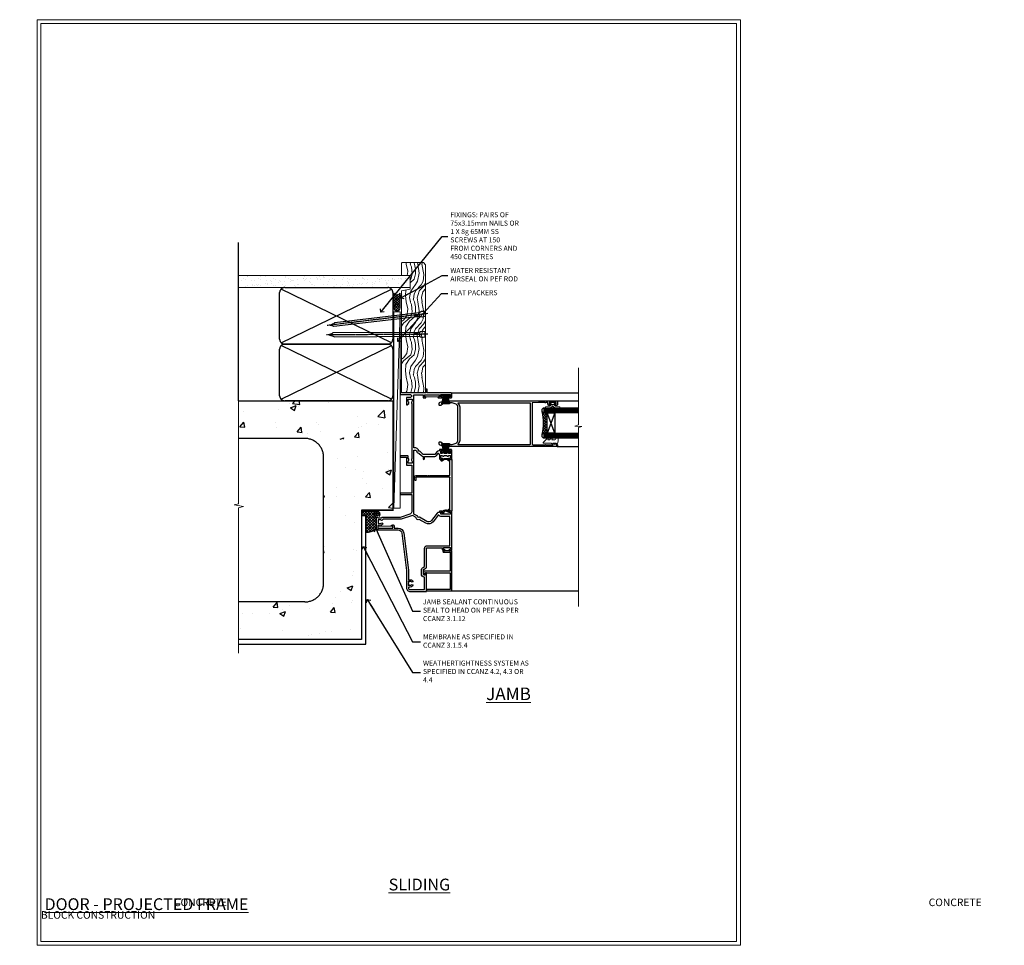
# Model space of a CAD drawing. Units: millimetres. Extents: x -1737 to 714498, y 10388 to 14293.
# Drawn here: x 13183 to 13966, y 11997 to 12733 of the extents above; entities that cross this region are included whole.
import ezdxf
from ezdxf import colors
from ezdxf.entities.mleader import LeaderData, LeaderLine
from ezdxf.math import Vec2, Vec3

# ---------------------------------------------------------------- set-up
doc = ezdxf.new("R2010")
doc.units = ezdxf.units.MM
doc.linetypes.add('CENTER', pattern=[2, 1.25, -0.25, 0.25, -0.25])
doc.linetypes.add('Dashed', pattern=[564.444447, 282.222223, -282.222223])
doc.layers.add('Aluminium Systems Ltd Joinery Detail', color=7, linetype='Continuous')
doc.layers.add('Aluminium Systems Ltd Notes', color=7, linetype='Continuous')
doc.layers.add('HARDWARE', color=8, linetype='Continuous', lineweight=5)
doc.layers.add('No Print', color=7, linetype='Continuous', plot=False)
doc.styles.add('ASL TXT 50', font='romans.shx', dxfattribs={"height": 100})
doc.styles.get("Standard").update_dxf_attribs({"font": 'arial.ttf'})

# ---------------------------------------------------------------- blocks, each defined once
blk = doc.blocks.new('_Open90')
at = {"color": 0, "linetype": 'ByBlock', "lineweight": -2}
for p, q in [((0, 0), (-2.44, 0)), ((-0.5, 0.5), (0, 0)), ((0, 0), (-0.5, -0.5))]:
    blk.add_line(p, q, dxfattribs=at)
blk = doc.blocks.new('Concrete Block Cladding Title')
at = {"layer": 'Aluminium Systems Ltd Joinery Detail', "lineweight": 5, "insert": (-259.17, 6.46), "char_height": 9.375, "width": 553.0825, "attachment_point": 1, "style": 'ASL TXT 50'}
blk.add_mtext('\\pi203.2807;{\\fArial|b0|i0|c0|p34;\\H0.64x;CONCRETE BLOCK CONSTRUCTION}', dxfattribs=at)
blk = doc.blocks.new('Title F1 Masonry Stacking Door Projected')
at = {"layer": 'Aluminium Systems Ltd Joinery Detail', "lineweight": 5, "insert": (0, 50.03), "char_height": 9.375, "width": 553.0825, "attachment_point": 1, "style": 'ASL TXT 50'}
blk.add_mtext('\\pi152.75738;{\\fArial|b0|i0|c0|p34;\\LSTACKER  DOOR - PROJECTED FRAME}', dxfattribs=at)
blk = doc.blocks.new('Concrete Block Jamb F1B Masonry')
at = {"layer": 'Aluminium Systems Ltd Joinery Detail', "linetype": 'Dashed'}
h = blk.add_hatch(dxfattribs=at)
h.set_pattern_fill('AR-CONC', color=256, scale=0.25)
h.set_pattern_definition([(50, (-404.284, -3351.295), (45.54617, -3.98477), [4.7625, -52.3875]), (355, (-404.284, -3351.295), (-8.81086, 47.7642), [3.81, -41.91015]), (100.4514, (-400.49, -3351.627), (36.7353, 43.77944), [4.0475, -44.52256]), (46.1842, (-404.284, -3338.595), (67.7698, -10.5106), [7.1437, -78.5812]), (96.6356, (-398.637, -3339.47), (59.351, 61.8565), [6.0713, -66.7839]), (351.1842, (-404.284, -3338.595), (59.351, 61.8565), [5.715, -62.865]), (21, (-397.934, -3341.77), (37.9036, -25.5663), [4.7625, -52.3875]), (326, (-397.934, -3341.77), (15.4505, 46.047), [3.81, -41.91]), (71.4514, (-394.775, -3343.9), (53.3541, 20.4807), [4.0475, -44.5225]), (37.5, (-404.284, -3351.295), (0.77215, 21.13876), [0, -41.402, 0, -42.545, 0, -42.06875]), (7.5, (-404.284, -3351.295), (16.70492, 25.04514), [0, -24.257, 0, -40.4495, 0, -16.03375]), (327.5, (-418.445, -3351.295), (33.89765, -1.43219), [0, -15.875, 0, -49.53, 0, -65.7225]), (317.5, (-424.795, -3351.295), (37.0323, 6.35662), [0, -20.6375, 0, -32.893, 0, -46.6725])])
h.paths.add_polyline_path([(-4.51, 78.8), (-127.31, 78.8), (-127.31, 54.16), (-130.74, 53.26), (-123.32, 51.99), (-127.31, 50.95), (-127.31, 48.8), (-74.51, 48.8, -0.414214), (-59.51, 33.8), (-59.51, -66.2, -0.414214), (-74.51, -81.2), (-127.31, -81.2), (-127.31, -111.2), (-29.51, -111.2), (-29.51, -8.2), (-4.51, -8.2), (-4.51, 43.16), (-9.88, 43.16), (-10.29, 42.6), (-10.71, 43.16), (-11.38, 43.16), (-11.38, 41.08), (-50.32, 41.08), (-52.25, 44.65), (-50.32, 48.22), (-11.38, 48.22), (-11.38, 46.55), (-11.07, 46.14), (-9.51, 46.14), (-9.1, 46.7), (-8.68, 46.14), (-4.51, 46.14)])
at = {"layer": 'Aluminium Systems Ltd Joinery Detail'}
h = blk.add_hatch(dxfattribs=at)
h.set_pattern_fill('ANSI37', color=256, scale=0.5)
h.set_pattern_definition([(45, (-884.284, -351.2953), (-1.122532, 1.122532), []), (135, (-884.284, -351.2953), (-1.122532, -1.122532), [])])
h.paths.add_polyline_path([(-17.72, -14.45), (-17.81, -13.88, -0.346886), (-19.72, -11.45, -0.414214), (-17.22, -8.95), (-29.29, -8.95), (-29.29, -12.71), (-25.97, -12.71), (-25.97, -25.84, 0.114684), (-18.71, -24), (-18.56, -23.61), (-18.22, -23.74, 0.008781), (-17.72, -23.45)])
h = blk.add_hatch(dxfattribs=at)
h.set_pattern_fill('HONEY', color=256, scale=0.25)
h.set_pattern_definition([(0, (-885.7816, -351.2953), (1.190625, 0.68740766), [0.79375, -1.5875]), (120, (-885.7816, -351.2953), (-1.190625, 0.68740767), [0.79375, -1.5875]), (60, (-885.7816, -351.2953), (3e-09, 1.37481533), [-1.5875, 0.79375])])
edge = h.paths.add_edge_path()
edge.add_line((-17.72, -13.9), (-17.72, -12.94))
edge.add_line((-17.72, -12.94), (-17.22, -12.44))
edge.add_line((-17.22, -12.44), (-16.72, -12.44))
edge.add_line((-16.72, -12.44), (-16.22, -12.94))
edge.add_line((-16.22, -12.94), (-16.22, -13.04))
edge.add_line((-16.22, -13.04), (-15.3, -13.04))
edge.add_arc((-17.22, -11.45), 2.5, 320.39174, 618.46304)
at = {"layer": 'Aluminium Systems Ltd Joinery Detail', "linetype": 'Dashed'}
for p, q in [((-74.51, 48.8), (-127.31, 48.8)), ((-59.51, -66.2), (-59.51, 33.8)), ((-74.51, -81.2), (-127.31, -81.2))]:
    blk.add_line(p, q, dxfattribs=at)
at = {"layer": 'Aluminium Systems Ltd Joinery Detail'}
blk.add_line((-17.72, -14.45, 0.85), (-17.81, -13.88, 0.85), dxfattribs=at)
at = {"layer": 'Aluminium Systems Ltd Joinery Detail', "linetype": 'Continuous', "lineweight": 5, "ltscale": 0.12}
blk.add_lwpolyline([(-127.31, 90.51), (-127.31, -3.09), (-130.74, -3.99), (-123.32, -5.26), (-127.31, -6.3), (-127.31, -121.85)], dxfattribs=at)
at = {"layer": 'Aluminium Systems Ltd Joinery Detail', "linetype": 'Dashed'}
for points in [[(-4.51, 78.8), (-4.51, -8.2), (-29.51, -8.2), (-29.51, -111.2), (-127.31, -111.2)], [(-127.31, 78.8), (-4.51, 78.8), (-4.51, -8.2)], [(-25.97, -114.72), (-25.97, -12.71), (-29.51, -12.71)], [(-127.31, -114.72), (-27.09, -114.72), (-25.97, -114.72)]]:
    blk.add_lwpolyline(points, dxfattribs=at)
at = {"layer": 'Aluminium Systems Ltd Joinery Detail', "linetype": 'Dashed', "lineweight": 5, "ltscale": 0.01, "const_width": 0.25, "elevation": 0.25}
blk.add_lwpolyline([(-4.38, 78.8), (-4.38, -8.33), (-29.39, -8.33), (-29.38, -111.34), (-29.38, -111.34)], dxfattribs=at)
at = {"layer": 'Aluminium Systems Ltd Joinery Detail', "linetype": 'CENTER', "lineweight": 5, "ltscale": 3, "const_width": 0.5, "elevation": 2}
blk.add_lwpolyline([(-3.98, 78.8), (-3.98, -8.71), (-29.11, -8.71)], dxfattribs=at)
at = {"layer": 'Aluminium Systems Ltd Joinery Detail'}
blk.add_lwpolyline([(-25.97, -12.71), (-29.29, -12.71), (-29.29, -8.95), (-17.22, -8.95)], dxfattribs=at)
at = {"layer": 'Aluminium Systems Ltd Joinery Detail', "linetype": 'Dashed'}
for centre, radius, start, end in [((-74.51, 33.8), 15, 0, 90), ((-17.22, -11.45, 0.85), 2.5, 320.39174, 258.46304), ((-74.51, -66.2), 15, 270, 0)]:
    blk.add_arc(centre, radius, start, end, dxfattribs=at)
at = {"layer": 'Aluminium Systems Ltd Joinery Detail'}
blk.add_arc((-26.3, -9.31, 0.85), 16.53, 271.12928, 301.23426, dxfattribs=at)
blk = doc.blocks.new('Page Layout')
at = {"layer": 'Aluminium Systems Ltd Joinery Detail', "color": 8, "lineweight": 5}
blk.add_lwpolyline([(0, 730.13), (0, 0), (553.08, 0), (553.08, 730.13)], close=True, dxfattribs=at)
blk = doc.blocks.new('Title F1 Masonry Sliding Door Projected')
at = {"layer": 'Aluminium Systems Ltd Joinery Detail', "lineweight": 5, "insert": (0, 50.03), "char_height": 9.375, "width": 553.0825, "attachment_point": 1, "style": 'ASL TXT 50'}
blk.add_mtext('\\pi157.48644;{\\fArial|b0|i0|c0|p34;\\LSLIDING  DOOR - PROJECTED FRAME}', dxfattribs=at)
blk = doc.blocks.new('Nail 75 JH')
at = {"linetype": 'CENTER'}
blk.add_line((0, 2.3), (0, -78.26), dxfattribs=at)
for p, q in [((1.5, -4.49), (-1.5, -4.49)), ((1.5, -5.73), (0.13, -5.73)), ((1.5, -6.6), (0.13, -6.6)), ((1.5, -7.47), (0.13, -7.47)), ((1.5, -8.34), (0.13, -8.34))]:
    blk.add_line(p, q)
blk.add_lwpolyline([(-1.5, -4.49, -0.247527), (-2.06, -0.36, -0.331135), (-1.58, 0), (1.58, 0, -0.331135), (2.06, -0.36, -0.247527), (1.5, -4.49), (1.5, -73.21, 0.124564), (0.28, -75.97), (-0.25, -75.97, 0.101255), (-1.5, -72.05)], format="xyb", close=True)
blk = doc.blocks.new('Concrete Block F1B Masonry Liner Stacker')
at = {"layer": 'Aluminium Systems Ltd Joinery Detail', "lineweight": 5}
h = blk.add_hatch(dxfattribs=at)
h.set_pattern_fill('HONEY', color=256, scale=0.221113, angle=360, style=0)
h.set_pattern_definition([(0, (-479.73536, -268.9985), (1.0530483, 0.60797756), [0.7020322, -1.4040644]), (120, (-479.73536, -268.9985), (-1.05304816, 0.6079778), [0.7020322, -1.4040644]), (60, (-479.73536, -268.9985), (1e-07, 1.21595534), [-1.4040644, 0.7020322])])
edge = h.paths.add_edge_path()
edge.add_arc((40.59, 1.95), 2.5, 180, 360, ccw=False)
edge.add_arc((40.59, 1.95), 2.5, 0, 180, ccw=False)
h = blk.add_hatch(dxfattribs=at)
h.set_pattern_fill('NET', color=256, scale=0.442225, angle=225, style=0)
h.set_pattern_definition([(315, (-1847.1946, 4372.7645), (-0.99282344, -0.99282344), []), (225, (-1847.1946, 4372.7645), (-0.99282344, 0.99282344), [])])
edge = h.paths.add_edge_path()
edge.add_line((52.19, 4.52), (41.45, 4.52))
edge.add_arc((40.62, 2.06), 2.6, 283.05461, 431.25645, ccw=False)
edge.add_line((41.2, -0.48), (52.24, -0.48))
edge.add_arc((54.14, 2.04), 3.15, 128.16265, 232.86108, ccw=False)
h = blk.add_hatch(dxfattribs=at)
h.set_pattern_fill('WOOD-3', color=256, scale=97.5, angle=30, style=0, pattern_type=2)
h.set_pattern_definition([(4.7636, (478.4847, -7172.8156), (-330.0000284, -29.999746), [3.61248, -357.63537]), (348.6901, (482.085, -7172.5156), (120.0000226, -29.999929), [4.58913, -148.38147]), (315, (486.585, -7173.416), (-3e-14, -30.00001), [3.39411, -39.03228]), (313.1524, (488.9847, -7175.8156), (420.00008502, -449.99992613), [6.57951, -651.37185]), (347.0054, (493.4847, -7180.6156), (-270.000023, 59.9999273), [4.00251, -396.24741]), (360, (497.385, -7181.516), (30, -30), [7.5, -22.5]), (9.4623, (504.8847, -7181.5156), (-150.0000232, -29.9999442), [3.64965, -178.83321]), (5.7106, (478.4847, -7180.9156), (-269.9999827, -30.0000394), [3.01497, -298.48131]), (360, (481.485, -7180.616), (30, -30), [4.5, -25.5]), (331.6992, (485.9847, -7180.6156), (329.9998536, -180.0002662), [4.42944, -438.51525]), (307.875, (489.8847, -7182.7156), (-120.0000559, 149.999973), [6.84105, -335.21157]), (320.7106, (494.0847, -7188.1156), (180.0000192, -149.99998896), [4.26381, -422.11632]), (353.6598, (497.3847, -7190.8156), (239.9999821, -30.0000474), [5.43324, -266.22831]), (11.8887, (502.7847, -7191.4156), (-419.99991903, -90.00031606), [5.82495, -576.66969]), (6.7098, (478.4847, -7190.2156), (270.00002993, 29.99981644), [5.13516, -508.3821]), (356.6335, (483.5847, -7189.6156), (479.99997966, -30.0003289), [5.10882, -505.77279]), (326.3099, (488.685, -7189.916), (-59.999987, 30.00004), [5.40834, -102.75822]), (312.5104, (493.1847, -7192.9156), (299.99972155, -330.0002602), [4.88364, -483.48096]), (345.0686, (496.4847, -7196.5156), (330.00001605, -89.9999086), [4.65726, -461.06799]), (360, (500.985, -7197.716), (30, -30), [3.6, -26.4]), (12.9946, (504.5847, -7197.7156), (270.000023, 59.9999273), [4.00251, -396.24741]), (360, (487.785, -7167.716), (30, -30), [0, -30]), (136.8476, (491.9847, -7172.2156), (449.99992613, -420.00008502), [6.57951, -651.37185]), (153.4349, (487.185, -7197.716), (-29.999975, 30.00004), [2.68329, -64.39875]), (171.8699, (484.7847, -7196.5156), (-179.9999933, 29.9999807), [4.24263, -207.88938]), (203.1986, (480.5847, -7195.9156), (-149.999992, -60.0000398), [2.28474, -226.18845]), (333.4349, (491.985, -7172.216), (29.999975, -30.00004), [3.35409, -63.72795]), (353.2902, (494.9847, -7173.7156), (-270.00002993, 29.99981644), [5.13516, -508.3821]), (10.1247, (500.0847, -7174.3156), (509.99996369, 90.00025766), [8.53287, -844.75488]), (10.3048, (478.4847, -7169.5156), (180.0000288, 29.9998463), [3.35409, -332.05608]), (344.4759, (481.7847, -7168.9156), (-330.00003074, 89.99993333), [5.60445, -554.84178]), (317.1211, (487.1847, -7170.4156), (-390.0000238, 359.9999926), [5.7315, -567.41769]), (325.3048, (491.3847, -7174.3156), (299.99982777, -210.0002583), [4.74342, -469.59822]), (350.5377, (495.2847, -7177.0156), (150.0000232, -29.9999442), [5.47449, -177.0084]), (6.5819, (500.6847, -7177.9156), (-510.00004314, -59.99960101), [7.85175, -777.3234]), (8.1301, (478.4847, -7177.0156), (-179.9999933, -29.9999807), [4.24263, -207.88938]), (348.6901, (482.685, -7176.4156), (120.0000226, -29.999929), [4.58913, -148.38147]), (317.4896, (487.1847, -7177.3156), (-330.0002602, 299.99972155), [4.88364, -483.48096]), (315, (490.785, -7180.616), (-3e-14, -30.00001), [5.51544, -36.91098]), (342.646, (494.6847, -7184.5156), (-390.00006057, 119.99983507), [5.02893, -497.86272]), (3.3665, (499.4847, -7186.0156), (-479.99997966, -30.0003289), [5.10882, -505.77279]), (17.1027, (504.5847, -7185.7156), (300.0000519, 89.9998648), [4.08045, -403.96368]), (8.7462, (478.4847, -7184.5156), (209.9999801, 30.0001259), [3.94587, -390.64251]), (345.0686, (482.3847, -7183.9156), (330.00001605, -89.9999086), [4.65726, -461.06799]), (327.9946, (486.8847, -7185.1156), (-149.9999683, 90.0000332), [5.6604, -277.35906]), (310.1009, (491.6847, -7188.1156), (-329.9999418, 390.00005789), [7.45185, -737.7327]), (344.0546, (496.4847, -7193.8156), (-120.0000038, 29.9999967), [4.36806, -214.03524]), (6.009, (500.6847, -7195.0156), (299.99999253, 29.99997952), [5.7315, -567.41769]), (23.1986, (506.3847, -7194.4156), (149.999992, 60.0000398), [2.28474, -226.18845]), (9.4623, (478.4847, -7193.5156), (-150.0000232, -29.9999442), [3.64965, -178.83321]), (349.992, (482.0847, -7192.9156), (329.99998664, -60.00010416), [5.17881, -512.7015]), (322.5946, (487.1847, -7193.8156), (389.99977395, -300.00029858), [6.42027, -635.60775]), (330.9454, (492.2847, -7167.7156), (210.0000115, -120.0000008), [3.08868, -305.78022]), (349.2157, (494.9847, -7169.2156), (-479.9999851, 90.0000165), [6.41328, -634.91349]), (7.125, (501.2847, -7170.4156), (-210.0000114, -29.9999485), [7.25604, -234.6117])])
h.paths.add_polyline_path([(76.55, -18.99), (74.67, -20.76), (-27.07, -20.76), (-27.07, -1.68), (53.96, -1.68), (55.29, -8.55), (66.17, -8.55), (66.17, -1.68), (76.11, -1.68), (76.55, -2.09)])
blk.add_line((-118.74, 4.52, 2), (37.4, -0.48, 2), dxfattribs=at)
at = {"layer": 'Aluminium Systems Ltd Joinery Detail', "lineweight": 5, "elevation": 2}
for points in [[(-118.74, 4.52), (37.4, 4.52), (37.4, -0.48), (-118.74, -0.48)], [(76.11, -1.68), (66.17, -1.68), (66.17, -8.55), (55.29, -8.55), (53.96, -1.68), (-27.07, -1.68), (-27.07, -20.76), (74.67, -20.76), (76.55, -18.99), (76.55, -2.09)]]:
    blk.add_lwpolyline(points, close=True, dxfattribs=at)
blk.add_lwpolyline([(41.18, 4.53), (52.19, 4.52, 0.491511), (52.24, -0.48), (41.2, -0.48, 0.810102)], format="xyb", close=True, dxfattribs=at)
at = {"layer": 'Aluminium Systems Ltd Joinery Detail', "lineweight": 5, "ltscale": 0.12}
blk.add_circle((40.59, 1.95, 2), 2.5, dxfattribs=at)
at = {"layer": 'Aluminium Systems Ltd Joinery Detail', "xscale": -1, "rotation": 180.3473966407072}
blk.add_blockref('Nail 75 JH', (19.49, -20.32, 2), dxfattribs=at)
at = {"layer": 'Aluminium Systems Ltd Joinery Detail', "rotation": 186.7683232742153}
blk.add_blockref('Nail 75 JH', (35.79, -20.32, 2), dxfattribs=at)
blk = doc.blocks.new('90mm Strapping Jamb Liner')
h = blk.add_hatch()
h.set_pattern_fill('AR-SAND', color=0, scale=0.15)
h.set_pattern_definition([(37.5, (-841.9426, -328.585), (-0.240005, 7.3412), [0, -5.7912, 0, -6.477, 0, -6.19125]), (7.5, (-841.943, -328.585), (6.74285, 10.75238), [0, -3.1242, 0, -5.2197, 0, -2.00025]), (327.5, (-846.629, -328.585), (11.864886, 0.021558), [0, -1.905, 0, -6.858, 0, -8.9535]), (317.5, (-846.629, -328.585), (11.45335, 3.34394), [0, -0.9525, 0, -4.4958, 0, -5.1435])])
h.paths.add_polyline_path([(110.69, 155.09), (110.69, 145.6), (-25.96, 145.6), (-25.96, 155.09)])
at = {"layer": 'Aluminium Systems Ltd Joinery Detail', "linetype": 'Dashed'}
for p, q in [((-25.96, 55.6, -0.15), (-25.96, 181.39, -0.15)), ((8, 101.77, -0.15), (95.66, 144.42, -0.15)), ((95.66, 101.77, -0.15), (8, 144.42, -0.15)), ((8, 56.77, -0.15), (95.66, 99.42, -0.15)), ((95.66, 56.77, -0.15), (8, 99.42, -0.15))]:
    blk.add_line(p, q, dxfattribs=at)
at = {"layer": 'Aluminium Systems Ltd Joinery Detail', "lineweight": 5, "elevation": -0.15}
blk.add_lwpolyline([(-25.96, 145.6), (110.69, 145.6), (110.69, 155.09), (-25.96, 155.09)], dxfattribs=at)
at = {"layer": 'Aluminium Systems Ltd Joinery Detail', "linetype": 'Dashed', "elevation": -0.15}
for points in [[(10.83, 100.6, -0.414214), (6.83, 104.6), (6.83, 141.6, -0.414214), (10.83, 145.6), (92.83, 145.6, -0.414214), (96.83, 141.6), (96.83, 104.6, -0.414214), (92.83, 100.6)], [(10.83, 55.6, -0.414214), (6.83, 59.6), (6.83, 96.6, -0.414214), (10.83, 100.6), (92.83, 100.6, -0.414214), (96.83, 96.6), (96.83, 59.6, -0.414214), (92.83, 55.6)]]:
    blk.add_lwpolyline(points, format="xyb", close=True, dxfattribs=at)
at = {"layer": 'Aluminium Systems Ltd Joinery Detail', "linetype": 'Dashed', "lineweight": 5, "ltscale": 0.01, "const_width": 0.25, "elevation": 0.1}
blk.add_lwpolyline([(96.96, 55.6), (96.96, 141.61)], dxfattribs=at)
at = {"layer": 'Aluminium Systems Ltd Joinery Detail', "linetype": 'CENTER', "lineweight": 5, "ltscale": 3, "const_width": 0.5, "elevation": 1.85}
blk.add_lwpolyline([(97.36, 55.6), (97.36, 141.61)], dxfattribs=at)
blk = doc.blocks.new('BS020-Comp')
blk.add_lwpolyline([(0.4, -0.85), (-0.35, -0.85), (-0.35, -0.36, 0.221673), (-0.44, -0.17, -0.187564), (-1.14, 1.1), (-1.45, 3.52, 0.936585), (-2.45, 3.45), (-2.45, 1.36, 0.241598), (-0.75, -1.95, 0.241598), (-2.45, -5.26), (-2.45, -7.35, 0.936585), (-1.45, -7.42), (-1.14, -5, -0.187564), (-0.44, -3.73, 0.221673), (-0.35, -3.54), (-0.35, -3.05), (0.4, -3.05)], format="xyb", close=True)
blk.add_lwpolyline([(0.4, -3.05), (1.15, -3.05), (1.15, -4.1, 0.414214), (1.4, -4.35), (1.7, -4.35, 0.414214), (1.95, -4.1), (1.95, 0.2, 0.414214), (1.7, 0.45), (1.4, 0.45, 0.414214), (1.15, 0.2), (1.15, -0.85), (0.4, -0.85)], format="xyb")
blk = doc.blocks.new('GW040')
blk.add_lwpolyline([(-0.25, 2.35), (0.2, 2.35), (0.2, -0.2), (-0.35, -0.2, 0.609409), (-0.55, -0.59), (0.2, -1.65), (0.2, -7.52, 0.702362), (0.91, -7.77), (2.76, -5.94), (5.07, -4, 0.8391), (4.73, -3.4), (2.76, -4.12), (2.76, -2.82), (5.07, -0.88, 0.8391), (4.73, -0.28), (2.76, -1), (2.76, 0.58, -0.334595), (4.21, 2.5), (4.66, 2.63, 0.310508), (4.8, 2.8), (4.9, 3.93, 0.452117), (4.69, 4.15, 0.058319), (-0.46, 3.34, 0.336231), (-0.75, 2.95), (-0.75, 2.85, 0.414214)], format="xyb", close=True)
blk = doc.blocks.new('PB69750-4B')
for p, q in [((-1.75, 0.5), (-3.32, 7.32)), ((-1.43, 0.5), (-2.72, 7.38)), ((-1.11, 0.5), (-2.12, 7.43)), ((-0.8, 0.5), (-1.52, 7.46)), ((-0.48, 0.5), (-0.91, 7.49)), ((-0.16, 0.5), (-0.3, 7.5)), ((0.16, 0.5), (0.3, 7.5)), ((0.48, 0.5), (0.91, 7.49)), ((0.8, 0.5), (1.52, 7.46)), ((1.11, 0.5), (2.12, 7.43)), ((1.43, 0.5), (2.72, 7.38)), ((1.75, 0.5), (3.32, 7.32))]:
    blk.add_line(p, q)
blk.add_lwpolyline([(-3.45, 0), (3.45, 0), (3.45, 0.5), (-3.45, 0.5)], close=True)
blk = doc.blocks.new('SH270B')
blk.add_blockref('PB69750-4B', (0, 0))
blk = doc.blocks.new('10P313')
for points in [[(-4.25, 76.39, -0.377964), (-4.25, 76.91), (-4.25, 82.9), (-5.25, 82.9, -0.414214), (-5.45, 83.1), (-5.45, 83.21, -0.211645), (-5.38, 83.36), (-4.45, 84.21), (-4.45, 84.25), (-5.25, 84.25, -0.414214), (-5.45, 84.45), (-5.45, 84.95, -0.414214), (-5.25, 85.15), (-4.25, 85.15), (-4.25, 85.95, -0.414214), (-4.05, 86.15), (-2.95, 86.15, -0.414214), (-2.75, 85.95), (-2.75, 0.15, -0.058283), (-3.51, -6.31, -0.34754), (-5.45, -7.85), (-5.75, -7.85, -0.606362), (-6.41, -6.59, 0.276293), (-5.54, 5.67, 0.282706), (-7.95, 7.15), (-33.95, 7.15, 0.282706), (-36.36, 5.67, 0.276293), (-35.49, -6.59, -0.606362), (-36.15, -7.85), (-36.45, -7.85, -0.34754), (-38.39, -6.31, -0.058283), (-39.15, 0.15), (-39.15, 85.85, -0.414214), (-38.85, 86.15), (-35.95, 86.15, -0.414214), (-35.45, 85.65), (-35.45, 84.35, -1), (-36.35, 84.35), (-36.35, 85.15), (-37.85, 85.15), (-37.85, 79.65), (-36.35, 79.65), (-36.35, 80.45, -1), (-35.45, 80.45), (-35.45, 79.65, -0.414214), (-36.45, 78.65), (-37.85, 78.65), (-37.85, 77.04, -0.774597), (-37.85, 76.26), (-37.85, 71.15), (-37.65, 66.15), (-4.75, 66.15, 0.414214), (-4.25, 66.65)], [(-7.95, 8.75), (-33.95, 8.75, 0.210995), (-37.13, 7.35, -0.685082), (-37.65, 7.55), (-37.65, 64.15, -0.414214), (-37.15, 64.65), (-4.75, 64.65, -0.414214), (-4.25, 64.15), (-4.25, 7.55, -0.685082), (-4.77, 7.35, 0.210995)]]:
    blk.add_lwpolyline(points, format="xyb", close=True)
blk = doc.blocks.new('10C303')
blk.add_lwpolyline([(-16.75, 0.6), (-16.75, -20, -0.414214), (-17.25, -20.5), (-18.12, -20.5, -0.198912), (-18.47, -20.35), (-19.06, -19.76, -0.668179), (-18.85, -19.25), (-18.15, -19.25, 0.414214), (-17.95, -19.05), (-17.95, 0.6), (-31.25, 0.6), (-31.25, -18, -0.414214), (-31.45, -18.2), (-32.25, -18.2, -0.414214), (-32.45, -18), (-32.45, 1.6, -0.414214), (-32.25, 1.8), (-0.75, 1.8, -0.414214), (-0.55, 1.6), (-0.55, -4.6, -1), (-1.75, -4.6), (-1.75, 0.6)], format="xyb", close=True)
blk = doc.blocks.new('GT001')
blk.add_lwpolyline([(0.05, 11.75), (1.45, 11.75), (1.45, 0.25), (0.05, 0.25)], close=True)
blk = doc.blocks.new('10C301')
for p, q in [((1.05, 0.27), (-0.16, -0.94)), ((0.5, 1.65), (0.5, 1.35)), ((41.25, 2.15), (0.65, 2.15)), ((1, 0.85), (1.05, 0.85)), ((1.05, 0.85), (1.05, 0.27)), ((1.95, 0.27), (1.95, 0.75)), ((1.95, 0.75), (27.2, 0.75)), ((27.5, 0.45), (27.5, -26.05)), ((28.8, -15.25), (28.8, 0.45)), ((29.1, 0.75), (40.4, 0.75)), ((40.4, 0.75), (40.4, -0.08)), ((41.4, -0.23), (41.4, 1.65)), ((-0.21, -1.3), (0.56, -2.64)), ((0.8, -1.25), (1.69, -0.36)), ((1.34, -2.19), (0.8, -1.25)), ((41.35, -3.45), (40.12, -5.58)), ((40.69, -0.79), (41.35, -1.45)), ((40.9, -6.03), (42.21, -3.76)), ((41.35, -1.45), (41.35, -3.45)), ((42.16, -0.99), (41.4, -0.23)), ((42.25, -3.61), (42.25, -1.2)), ((28.2, -15.55), (28.2, -15.25)), ((28.2, -15.25), (28.8, -15.25)), ((28.8, -16.15), (28.2, -15.55)), ((28.2, -17.25), (28.2, -16.95)), ((28.2, -16.95), (28.8, -16.95)), ((28.8, -17.85), (28.2, -17.25)), ((28.8, -16.95), (28.8, -16.15)), ((28.8, -26.05), (28.8, -17.85)), ((27.2, -26.35), (25.2, -26.35)), ((25.2, -27.35), (27.5, -27.35))]:
    blk.add_line(p, q)
for centre, radius, start, end in [((0.65, 1.95), 0.2, 90, 199.47122), ((-0.2, 1.65), 0.7, 360, 19.47122), ((1, 1.35), 0.5, 180, 270), ((1.05, 0.27), 0.9, 315, 0), ((27.2, 0.45), 0.3, 0, 90), ((29.1, 0.45), 0.3, 90, 180), ((41.25, 1.95), 0.2, 340.52878, 90), ((42.1, 1.65), 0.7, 160.52878, 180), ((-1.71, -4.44), 0.3, 83.77033, 202.94673), ((-1.25, -4.24), 0.8, 202.94673, 275.21591), ((-1.45, -2.05), 2.1, 263.77033, 343.63795), ((-1.45, -2.05), 3, 275.21591, 343.63795), ((0.05, -1.15), 0.3, 135, 210), ((0.56, -2.64), 0.9, 343.63795, 30), ((40.51, -5.8), 0.45, 150, 330), ((41.4, -0.08), 1, 180, 225), ((41.95, -1.2), 0.3, 0, 45), ((41.95, -3.61), 0.3, 330, 0), ((25.2, -26.85), 0.5, 90, 270), ((27.2, -26.05), 0.3, 270, 0), ((27.5, -26.05), 1.3, 270, 0)]:
    blk.add_arc(centre, radius, start, end)
blk = doc.blocks.new('10F304-22585')
at = {"flags": 128}
for points in [[(109.66, 9.8, -0.198401), (108.63, 10.3), (106, 10.3, -0.414214), (105, 11.3), (105, 12.45, -1), (105.9, 12.45), (105.9, 11.3), (108.25, 11.3), (108.25, 12.75, -1), (108.25, 14.05), (108.25, 16.25, -1), (108.25, 17.55), (108.25, 19), (105.9, 19), (105.9, 17.85, -1), (105, 17.85), (105, 19.5, -0.414214), (105.5, 20), (112.5, 20, -0.414214), (113, 19.5), (113, 17.85, -1), (112.1, 17.85), (112.1, 19), (109.75, 19), (109.75, 17.55, -1), (109.75, 16.25), (109.75, 14.05, -1), (109.75, 12.75), (109.75, 11.3), (112.1, 11.3), (112.1, 12.45, -1), (113, 12.45), (113, 10.5, -0.414214), (112.8, 10.3), (111.9, 10.3), (111.9, 9.71, -0.230868), (111.32, 8.53), (109, 6.71), (109, -2.22, 0.198912), (109.29, -2.93), (111.64, -5.28), (111.64, -6.41), (112.77, -6.41), (113.81, -7.45, -0.198912), (114.25, -8.51), (114.25, -10), (156.5, -10), (156.5, -2.7), (154.5, -2.7, -0.414214), (154, -2.2), (154, -0.9, -1), (154.8, -0.9), (154.8, -1.7), (156.5, -1.7), (156.5, 3.9, -0.499995), (156.5, 4.7), (156.5, 10.3), (154.8, 10.3), (154.8, 9.5, -1), (154, 9.5), (154, 12.45, -1), (154.9, 12.45), (154.9, 11.3), (156.6, 11.3), (156.6, 19), (154.9, 19), (154.9, 17.85, -1), (154, 17.85), (154, 19.5, -0.414214), (154.5, 20), (157.5, 20, -0.414214), (158, 19.5), (158, 0.6), (160.5, 0.6, -1), (160.5, -0.4), (158, -0.4), (158, -19.8), (167.4, -19.8, -1), (167.4, -21), (166.12, -21, -0.198912), (165.91, -20.91), (165.6, -20.6), (159.4, -20.6), (159.09, -20.91, -0.198912), (158.88, -21), (157.6, -21, -0.414214), (156.6, -20), (156.6, -12.8, 0.414214), (155.6, -11.8), (155.4, -11.8, 0.414214), (154.4, -12.8), (154.4, -15.7, -0.414214), (154.1, -16), (148.8, -16, -0.414214), (148.5, -15.7), (148.5, -15.41, -0.199518), (148.65, -15.05), (149.55, -14.15, -0.395302), (150.51, -14.13, 0.182676), (151.5, -14.5), (153, -14.5), (153, -14.13, -0.241744), (152.91, -13.5, 0.171573), (152.91, -12.5, -0.241744), (153, -11.87), (153, -11.5), (151.5, -11.5, 0.182676), (150.51, -11.88, -0.421411), (149.51, -11.8), (105.49, -11.8, -0.421411), (104.49, -11.88, 0.182676), (103.5, -11.5), (102, -11.5), (102, -11.87, -0.241744), (102.09, -12.5, 0.171573), (102.09, -13.5, -0.241744), (102, -14.13), (102, -14.5), (103.5, -14.5, 0.182676), (104.49, -14.13, -0.395302), (105.45, -14.15), (105.8, -14.5), (107.4, -14.5, -0.414214), (107.9, -15), (107.9, -20.5, -1), (106.9, -20.5), (106.9, -16), (100.9, -16, -0.414214), (100.6, -15.7), (100.6, -11.8), (78.3, -11.8), (78.3, -20.45, -1), (77.2, -20.45), (77.2, -11.8), (63.41, -11.8, 0.325988), (61.5, -13.19), (59, -21), (59, -34.68, -0.260614), (58.24, -36.04, -0.084234), (58.4, -37), (58.4, -38.5), (58.5, -38.5, -0.414214), (59, -39), (59, -39.5, -0.414214), (58.5, -40), (50, -40, -0.414214), (49, -39), (49, -22.65, 0.378866), (46.37, -19.68), (16.73, -16.04, 0.030553), (16.12, -16), (3, -16, -0.414214), (0, -13), (0, -0.3, -0.414214), (0.3, 0), (14.5, 0, -1), (14.5, -1), (13, -1), (13, -1.5, 0.414214), (14, -2.5), (16.98, -2.5, 0.267949), (17.85, -2), (18.86, -0.25, -0.267949), (19.29, 0), (34.3, 0, 0.414214), (34.8, 0.5), (34.8, 12.5), (33.5, 12.5, -0.414214), (32.5, 13.5), (32.5, 14.3, -1), (33.4, 14.3), (33.4, 13.5), (34.9, 13.5), (34.9, 19), (33.4, 19), (33.4, 18.2, -1), (32.5, 18.2), (32.5, 19.5, -0.414214), (33, 20), (63.5, 20, -0.414214), (64, 19.5), (64, 17.85, -1), (63.1, 17.85), (63.1, 19), (61.4, 19), (61.4, 11.3), (63.1, 11.3), (63.1, 12.45, -1), (64, 12.45), (64, 10.5, -0.414214), (63.8, 10.3), (62.9, 10.3), (62.9, 9.71, -0.230868), (62.32, 8.53), (56.51, 3.99, 0.373885), (55.76, 0.12), (59.04, -5.56), (58.75, -6.66), (59.84, -6.95), (61.6, -10), (112.55, -10), (112.55, -8.59), (111.86, -7.9, -0.5), (110.16, -6.2), (108.09, -4.13, -0.198912), (107.5, -2.71), (107.5, -2.7), (105.5, -2.7, -1), (105.5, -1.7), (107.5, -1.7), (107.5, 6.71, -0.230868), (108.08, 7.9), (109.83, 9.27, 0.691772)], [(46.36, -18.06), (16.92, -14.45, 0.030553), (16.12, -14.4), (9.4, -14.4), (9.4, -13, 0.182676), (8.68, -11.08, 1), (7.63, -12.01, -0.182676), (8, -13), (8, -14.5), (7.63, -14.5, 0.241744), (7, -14.41, -0.171573), (6, -14.41, 0.241744), (5.37, -14.5), (5, -14.5), (5, -13, -0.182676), (5.38, -12.01, 1), (4.33, -11.08, 0.182676), (3.6, -13), (3.6, -14.4), (3, -14.4, -0.414214), (1.6, -13), (1.6, -1.6), (11.4, -1.6, 0.40299), (14, -4.1), (16.98, -4.1, 0.267949), (19.23, -2.8), (19.92, -1.6), (34.3, -1.6, 0.414214), (36.4, 0.5), (36.4, 18.4), (59.8, 18.4), (59.8, 11.3, 0.289788), (60.71, 9.85, -0.557988), (60.77, 9.35), (55.52, 5.25, 0.373885), (54.37, -0.68), (57.36, -5.86, 0.57735), (58.75, -8.26), (60.46, -11.22), (57.6, -20.13), (57.6, -34.68, -0.499277), (57.34, -34.87, 0.750393), (56.63, -36.01, -0.182676), (57, -37), (57, -38.5), (56.63, -38.5, 0.241744), (56, -38.41, -0.171573), (55, -38.41, 0.241744), (54.37, -38.5), (54, -38.5), (54, -37, -0.182676), (54.38, -36.01, 1), (53.33, -35.08, 0.138234), (52.64, -36.5), (52.4, -36.5, 1), (52.4, -37.5), (52.6, -37.5), (52.6, -38.8), (50.4, -38.8), (50.4, -26.8), (52.02, -26.8), (51.91, -27.41, 1), (52.89, -27.59), (53.02, -26.86, 0.466308), (52.13, -25.8), (50.4, -25.8), (50.4, -22.63, 0.378866)]]:
    blk.add_lwpolyline(points, format="xyb", close=True, dxfattribs=at)
blk = doc.blocks.new('F1 STKD Projected Jamb')
h = blk.add_hatch()
h.set_pattern_fill('ANSI37', color=251, scale=12)
h.set_pattern_definition([(45, (11.385, 0.2), (-1.06066, 1.06066), []), (135, (11.385, 0.2), (-1.06066, -1.06066), [])])
edge = h.paths.add_edge_path()
edge.add_line((110.11, -80.81), (110.11, -96.81))
edge.add_line((110.11, -96.81), (107.11, -96.81))
edge.add_line((107.11, -96.81), (106.11, -97.81))
edge.add_arc((66.11, -88.81), 41, 347.31962, 372.68038)
edge.add_line((106.11, -79.81), (107.11, -80.81))
edge.add_line((107.11, -80.81), (110.11, -80.81))
for p, q in [((106.11, -77.81), (107.11, -76.81)), ((106.11, -79.81), (106.11, -77.81)), ((107.11, -76.81), (134.82, -76.81)), ((107.11, -80.81), (106.11, -79.81)), ((134.82, -80.81), (107.11, -80.81)), ((106.11, -97.81), (107.11, -96.81)), ((106.11, -99.81), (106.11, -97.81)), ((107.11, -100.81), (106.11, -99.81)), ((107.11, -96.81), (134.82, -96.81)), ((134.82, -100.81), (107.11, -100.81))]:
    blk.add_line(p, q)
at = {"color": 4}
for p, q in [((107.11, -77.81), (134.82, -77.81)), ((107.11, -78.81), (134.82, -78.81)), ((107.11, -79.81), (134.82, -79.81)), ((107.11, -97.81), (134.82, -97.81)), ((107.11, -98.81), (134.82, -98.81)), ((107.11, -99.81), (134.82, -99.81))]:
    blk.add_line(p, q, dxfattribs=at)
at = {"color": 251}
for p, q in [((116.11, -96.81), (110.11, -80.81)), ((116.11, -80.81), (110.11, -96.81))]:
    blk.add_line(p, q, dxfattribs=at)
blk.add_lwpolyline([(110.11, -96.81), (110.11, -80.81), (116.11, -80.81), (116.11, -96.81)], close=True)
blk.add_arc((66.11, -88.81), 41, 347.31962, 12.68038)
at = {"layer": 'Aluminium Systems Ltd Joinery Detail'}
for p, q in [((33.61, -64.81), (134.82, -64.81)), ((87.81, -71.11), (134.82, -71.11)), ((117.81, -71.11), (134.82, -71.11)), ((117.91, -107.51), (134.82, -107.51)), ((117.91, -107.51), (134.82, -107.51)), ((14.31, -222.31), (134.82, -222.31))]:
    blk.add_line(p, q, dxfattribs=at)
at = {"layer": 'Aluminium Systems Ltd Joinery Detail', "linetype": 'Continuous', "lineweight": 9}
blk.add_lwpolyline([(134.82, -234.76), (134.82, -92.37), (137.68, -91.51), (132.04, -91.26), (134.82, -90.35), (134.82, -44.98)], dxfattribs=at)
at = {"color": 0, "xscale": -1, "rotation": 270}
blk.add_blockref('10F304-22585', (14.11, -222.81), dxfattribs=at)
at = {"rotation": 270}
blk.add_blockref('10P313', (31.96, -110.26), dxfattribs=at)
at = {"xscale": -1, "rotation": 270}
for name, p in [('10C301', (31.96, -159.26)), ('10C303', (32.31, -189.86))]:
    blk.add_blockref(name, p, dxfattribs=at)
at = {"layer": 'HARDWARE', "xscale": -1}
for name, p, rotation in [('GT001', (12.41, -67.91), 270), ('SH270B', (29.26, -66.31), 180), ('BS020-Comp', (116.31, -74.36), 270), ('GW040', (114.76, -105.01), 270), ('GT001', (-24.69, -172.35), 270)]:
    blk.add_blockref(name, p, dxfattribs=dict(at, rotation=rotation))
at = {"layer": 'HARDWARE', "transparency": 33554687, "xscale": -1, "rotation": 180}
blk.add_blockref('SH270B', (29.26, -66.31), dxfattribs=at)
at = {"layer": 'HARDWARE', "transparency": 33554687}
blk.add_blockref('SH270B', (29.26, -112.31), dxfattribs=at)
blk = doc.blocks.new('Concrete Block Jamb Text F1B Masonry')
at = {"layer": 'Aluminium Systems Ltd Notes', "color": 3, "lineweight": 5, "ltscale": 0.12}
ml = blk.add_multileader_mtext('Standard', dxfattribs=at)
ml.set_content('JAMB SEALANT CONTINUOUS SEAL TO HEAD ON PEF AS PER CCANZ 3.1.12', color=3)
ml.set_leader_properties(color=8)
ml.set_arrow_properties(name='OPEN90')
ml.build(insert=Vec2(0, 0))
ml.multileader.update_dxf_attribs({"text_left_attachment_type": 2, "text_right_attachment_type": 2})
ctx = ml.context
ctx.base_point, ctx.plane_origin = Vec3(38.59, -84.09, 0.15), Vec3(-9.39, -65.99, 0.15)
ctx.left_attachment, ctx.right_attachment = 2, 2
notes = []
notes.append((ctx, [(0, (1, 1, 0), (32.3, -84.09, 0.15), (1, 0), 6.29, [(0, [(3.05, -18.53, 0.15)], 0, [])])]))
ctx.mtext.insert, ctx.mtext.width, ctx.mtext.line_spacing_style, ctx.mtext.flow_direction = Vec3(40.59, -74.76, 0.15), 83.7887, 2, 5
ml = blk.add_multileader_mtext('Standard', dxfattribs=at)
ml.set_content('MEMBRANE AS SPECIFIED IN CCANZ 3.1.5.4', color=3)
ml.set_leader_properties(color=8)
ml.set_arrow_properties(name='OPEN90')
ml.build(insert=Vec2(0, 0))
ml.multileader.update_dxf_attribs({"text_left_attachment_type": 2, "text_right_attachment_type": 2})
ctx = ml.context
ctx.base_point, ctx.plane_origin = Vec3(38.59, -108.59, 0.15), Vec3(-62.5, -159.88, 0.15)
ctx.left_attachment, ctx.right_attachment = 2, 2
notes.append((ctx, [(0, (1, 1, 0), (32.3, -108.59, 0.15), (1, 0), 6.29, [(0, [(-7.09, -32.72, 0.15)], 0, [])])]))
ctx.mtext.insert, ctx.mtext.width, ctx.mtext.line_spacing_style, ctx.mtext.flow_direction = Vec3(40.59, -102.59, 0.15), 84.5574, 2, 5
ml = blk.add_multileader_mtext('Standard', dxfattribs=at)
ml.set_content('WEATHERTIGHTNESS SYSTEM AS SPECIFIED IN CCANZ 4.2, 4.3 OR 4.4', color=3)
ml.set_leader_properties(color=8)
ml.set_arrow_properties(name='OPEN90')
ml.build(insert=Vec2(0, 0))
ml.multileader.update_dxf_attribs({"text_left_attachment_type": 2, "text_right_attachment_type": 2})
ctx = ml.context
ctx.base_point, ctx.plane_origin = Vec3(38.59, -132.84, 0.15), Vec3(-62.5, -72.27, 0.15)
ctx.left_attachment, ctx.right_attachment = 2, 2
notes.append((ctx, [(0, (1, 1, 0), (32.3, -132.84, 0.15), (1, 0), 6.29, [(0, [(-3.7, -74.84, 0.15)], 0, [])])]))
ctx.mtext.insert, ctx.mtext.width, ctx.mtext.defined_height, ctx.mtext.line_spacing_style, ctx.mtext.flow_direction = Vec3(40.59, -123.5, 0.15), 84.8137, 20.24, 2, 5
for ctx, leaders in notes:
    for number, flags, end, landing, length, lines in leaders:
        leader = LeaderData()
        leader.index, (leader.has_last_leader_line, leader.has_dogleg_vector, leader.attachment_direction) = number, flags
        leader.last_leader_point, leader.dogleg_vector, leader.dogleg_length = Vec3(end), Vec3(landing), length
        for number, points, colour, breaks in lines:
            line = LeaderLine()
            line.index, line.vertices, line.color, line.breaks = number, Vec3.list(points), colors.encode_raw_color(colour), breaks
            leader.lines.append(line)
        ctx.leaders.append(leader)
blk = doc.blocks.new('MM Liner Text AL35 Jamb')
at = {"layer": 'Aluminium Systems Ltd Notes', "color": 3, "lineweight": 5, "ltscale": 0.12}
ml = blk.add_multileader_mtext('Standard', dxfattribs=at)
ml.set_content('FIXINGS: PAIRS OF 75x3.15mm NAILS OR 1 X 8g 65MM SS SCREWS AT 150 FROM CORNERS AND 450 CENTRES', color=3)
ml.set_leader_properties(color=8)
ml.set_arrow_properties(name='OPEN90')
ml.build(insert=Vec2(0, 0))
ml.multileader.update_dxf_attribs({"text_left_attachment_type": 2, "text_right_attachment_type": 2})
ctx = ml.context
ctx.base_point, ctx.plane_origin = Vec3(30.29, -30.8, 300.35), Vec3(-140.14, -53.53, 300.35)
ctx.left_attachment, ctx.right_attachment = 2, 2
notes = []
notes.append((ctx, [(0, (1, 1, 0), (25.83, -30.8, 300.35), (1, 0), 4.46, [(0, [(-23.02, -91.02, 300.35)], 0, [])])]))
ctx.mtext.insert, ctx.mtext.width, ctx.mtext.line_spacing_style, ctx.mtext.flow_direction = Vec3(32.29, -11.46, 300.35), 55.1661, 2, 5
ml = blk.add_multileader_mtext('Standard', dxfattribs=at)
ml.set_content('WATER RESISTANT\\PAIRSEAL ON PEF ROD', color=3)
ml.set_leader_properties(color=8)
ml.set_arrow_properties(name='OPEN90')
ml.build(insert=Vec2(0, 0))
ml.multileader.update_dxf_attribs({"text_left_attachment_type": 2, "text_right_attachment_type": 2})
ctx = ml.context
ctx.base_point, ctx.plane_origin = Vec3(30.29, -61.8, 300.35), Vec3(-140.14, -99.77, 300.35)
ctx.left_attachment, ctx.right_attachment = 2, 2
notes.append((ctx, [(0, (1, 1, 0), (25.83, -61.8, 300.35), (1, 0), 4.46, [(0, [(-7.01, -79.54, 300.35)], 0, [])])]))
ctx.mtext.insert, ctx.mtext.width, ctx.mtext.line_spacing_style, ctx.mtext.flow_direction = Vec3(32.29, -55.8, 300.35), 79.8654, 2, 5
ml = blk.add_multileader_mtext('Standard', dxfattribs=at)
ml.set_content('FLAT PACKERS', color=3)
ml.set_leader_properties(color=8)
ml.set_arrow_properties(name='OPEN90')
ml.build(insert=Vec2(0, 0))
ml.multileader.update_dxf_attribs({"text_left_attachment_type": 2, "text_right_attachment_type": 2})
ctx = ml.context
ctx.base_point, ctx.plane_origin = Vec3(30.29, -76.15, 300.35), Vec3(-128.45, 29.41, 300.35)
ctx.left_attachment, ctx.right_attachment = 2, 2
notes.append((ctx, [(0, (1, 1, 0), (25.17, -76.15, 300.35), (1, 0), 5.12, [(0, [(-9.41, -114.17, 300.35)], 0, [])])]))
ctx.mtext.insert, ctx.mtext.width, ctx.mtext.defined_height, ctx.mtext.line_spacing_style, ctx.mtext.flow_direction = Vec3(32.29, -73.48, 300.35), 101.6538, 9.45, 2, 5
for ctx, leaders in notes:
    for number, flags, end, landing, length, lines in leaders:
        leader = LeaderData()
        leader.index, (leader.has_last_leader_line, leader.has_dogleg_vector, leader.attachment_direction) = number, flags
        leader.last_leader_point, leader.dogleg_vector, leader.dogleg_length = Vec3(end), Vec3(landing), length
        for number, points, colour, breaks in lines:
            line = LeaderLine()
            line.index, line.vertices, line.color, line.breaks = number, Vec3.list(points), colors.encode_raw_color(colour), breaks
            leader.lines.append(line)
        ctx.leaders.append(leader)
blk = doc.blocks.new('FV1 - Mas_Conc Block Const')
at = {"layer": 'Aluminium Systems Ltd Joinery Detail', "color": 4, "lineweight": 5}
blk.add_lwpolyline([(13200, 736.13), (13200, 0), (13759.08, 0), (13759.08, 736.13)], close=True, dxfattribs=at)
at = {"layer": 'Aluminium Systems Ltd Joinery Detail'}
for name, p in [('90mm Strapping Jamb Liner', (13385.94, 377.5, 0.15)), ('F1 STKD Projected Jamb', (13495.45, 504.16)), ('Concrete Block Jamb F1B Masonry', (13487.28, 354.3)), ('Title F1 Masonry Sliding Door Projected', (12003, 3)), ('Title F1 Masonry Stacking Door Projected', (12603, 3)), ('Title F1 Masonry Stacking Door Projected', (13203, 3)), ('Concrete Block Cladding Title', (11662.17, 30.7)), ('Concrete Block Cladding Title', (12262.17, 30.7)), ('Concrete Block Cladding Title', (12862.17, 30.7)), ('Concrete Block Cladding Title', (13462.17, 30.7))]:
    blk.add_blockref(name, p, dxfattribs=at)
at = {"layer": 'Aluminium Systems Ltd Joinery Detail', "rotation": 90}
blk.add_blockref('Concrete Block F1B Masonry Liner Stacker', (13488.08, 466.42, -2), dxfattribs=at)
at = {"layer": 'Aluminium Systems Ltd Notes', "linetype": 'Dashed'}
blk.add_blockref('MM Liner Text AL35 Jamb', (13496.19, 594.47, -0.15), dxfattribs=at)
at = {"layer": 'Aluminium Systems Ltd Notes'}
blk.add_blockref('Concrete Block Jamb Text F1B Masonry', (13466.15, 349.93, -0.63), dxfattribs=at)
at = {"layer": 'No Print'}
blk.add_blockref('Page Layout', (13203, 3), dxfattribs=at)
at = {"layer": 'Aluminium Systems Ltd Joinery Detail', "lineweight": 5, "insert": (13556.92, 205.01, -0.52), "char_height": 10, "width": 56.3241, "attachment_point": 1, "style": 'ASL TXT 50'}
blk.add_mtext('{\\fArial|b0|i0|c0|p34;\\LJAMB}', dxfattribs=at)

msp = doc.modelspace()

# ---------------------------------------------------------------- block references
at = {"color": 0}
msp.add_blockref('FV1 - Mas_Conc Block Const', (-3, 11997), dxfattribs=at)

doc.saveas('drawing.dxf')
